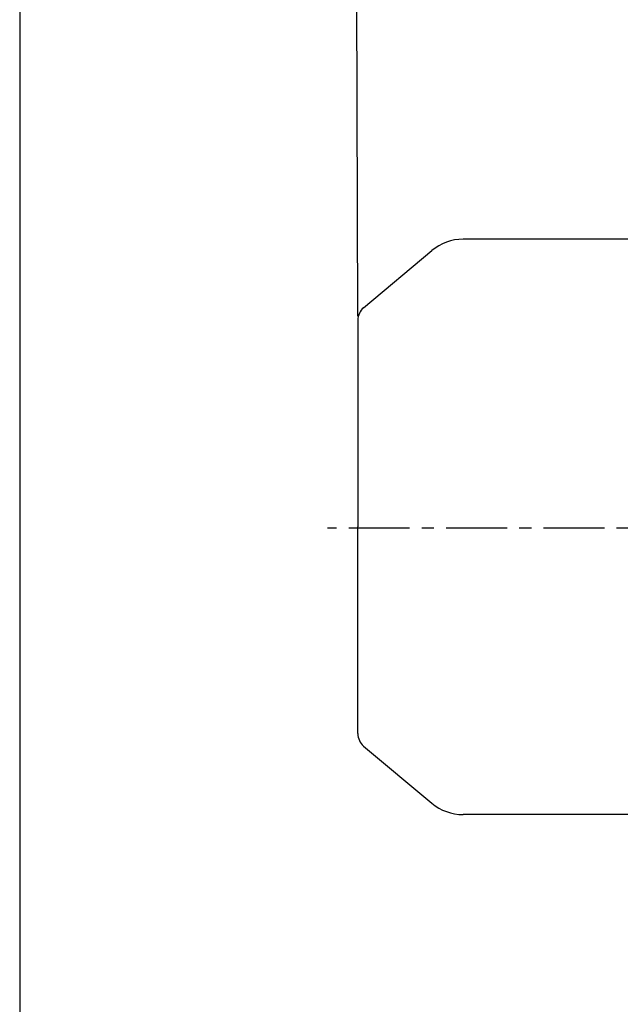
# Model space of a CAD drawing. Extents: x 2057 to 4361, y 7 to 1637.
# Drawn here: x 2057 to 2427, y 611 to 1218 of the extents above; entities that cross this region are included whole.
import ezdxf

# ---------------------------------------------------------------- set-up
doc = ezdxf.new("R2010")
doc.units = 0
doc.header["$LTSCALE"] = 30
doc.header["$MEASUREMENT"] = 0
doc.linetypes.add('CENTER', pattern=[2, 1.25, -0.25, 0.25, -0.25])
doc.layers.get('0').update_dxf_attribs({"linetype": 'CONTINUOUS'})
doc.layers.get('DEFPOINTS').update_dxf_attribs({"linetype": 'CONTINUOUS'})
doc.layers.add('AM_5', color=3, linetype='CONTINUOUS', lineweight=15)
doc.dimstyles.new('STANDARD$0', dxfattribs={"dimtxt": 0.18, "dimasz": 0.18, "dimexe": 0.18, "dimexo": 0.0625, "dimgap": 0.09, "dimtad": 0, "dimtih": 1, "dimtoh": 1, "dimdec": 4, "dimzin": 0, "dimdsep": 46, "dimtxsty": 'Standard', "dimcen": 0.09, "dimadec": 0, "dimazin": 0, "dimtfac": 1, "dimtdec": 4, "dimtofl": 0, "dimtmove": 0, "dimatfit": 3, "dimfxl": 0, "dimtolj": 1, "dimtzin": 0, "dimarcsym": 0})

# ---------------------------------------------------------------- blocks, each defined once
blk = doc.blocks.new('*D135')
at = {"layer": 'AM_5', "color": 3, "linetype": 'ByBlock', "lineweight": -2}
for p, q in [((2265.31, 1034.98), (2264.23, 1341.86)), ((2284.24, 1336.93), (3341.94, 1340.65)), ((3363.01, 1038.85), (3361.93, 1345.72))]:
    blk.add_line(p, q, dxfattribs=at)
at = {"layer": 'AM_5', "color": 3}
for points in [[(3341.93, 1343.98), (3341.96, 1337.32), (3361.94, 1340.72)], [(2284.23, 1340.26), (2284.26, 1333.59), (2264.24, 1336.86)]]:
    blk.add_solid(points, dxfattribs=at)
at = {"layer": 'DEFPOINTS', "color": 0}
for p in [(3361.94, 1340.72), (2265.32, 1032.48), (3363.02, 1036.35)]:
    blk.add_point(p, dxfattribs=at)
at = {"layer": 'AM_5', "color": 4, "insert": (2852.87, 1352.93), "char_height": 20, "attachment_point": 5, "rotation": 0.20182}
blk.add_mtext('\\A1;(1097.7)', dxfattribs=at)

msp = doc.modelspace()

# ---------------------------------------------------------------- linework, layer by layer
for p, q in [((2435.31587, 1082.34902), (2330.2144, 1082.34902)), ((2268.89728, 1040.14679), (2310.95863, 1075.3537)), ((2265.31587, 1032.47857), (2265.31587, 905.14902)), ((2265.31587, 777.81947), (2265.31587, 905.14902)), ((2268.89728, 770.15125), (2310.95863, 734.94434)), ((2435.31587, 727.94902), (2330.2144, 727.94902))]:
    msp.add_line(p, q)
at = {"color": 1, "linetype": 'CENTER'}
msp.add_line((2957.25654, 904.34523), (2246.57714, 904.34523), dxfattribs=at)
msp.add_lwpolyline([(2056.9439, 6.91123), (4360.9439, 6.91123), (4360.9439, 1636.56976), (2056.9439, 1636.56976)], close=True)
for centre, radius, start, end in [((2330.2144, 1052.34902), 30, 90, 129.93057987), ((2275.31587, 1032.47857), 10, 129.93057987, 180), ((2275.31587, 777.81947), 10, 180, 230.06942013), ((2330.2144, 757.94902), 30, 230.06942013, 270)]:
    msp.add_arc(centre, radius, start, end)

# ---------------------------------------------------------------- dimensions: what is measured, and where the dimension line sits
at = {"layer": 'AM_5'}
dim = msp.add_linear_dim(base=(3361.9437, 1340.72197), p1=(2265.31587, 1032.47857), p2=(3363.01587, 1036.34523), angle=0.20182428, text='(1097.7)', dimstyle='STANDARD$0', override={"dimscale": 4, "dimtxt": 5, "dimasz": 5, "dimexe": 1.25, "dimexo": 0.625, "dimgap": 1, "dimtad": 1, "dimtih": 0, "dimtoh": 0, "dimzin": 8, "dimlunit": 6, "dimcen": 2.5, "dimclrd": 3, "dimclre": 3, "dimclrt": 4, "dimtofl": 1, "dimarcsym": 1}, dxfattribs=at)
dim.commit()
dim.dimension.update_dxf_attribs({"geometry": '*D135', "text_midpoint": (2852.91773, 1338.92892), "dimtype": 161})

doc.saveas('drawing.dxf')
